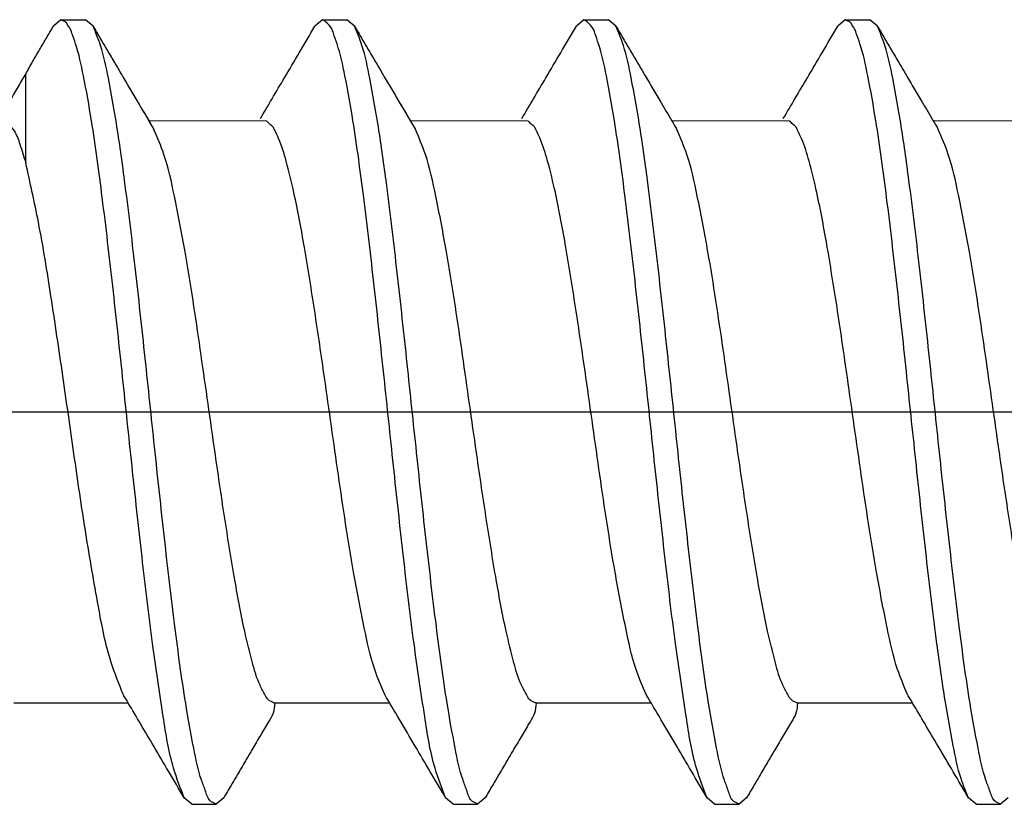
# Model space of a CAD drawing. Units: inches. Extents: x -341 to 491, y -278 to 306.
# Drawn here: x -199 to -196, y 166 to 169 of the extents above; entities that cross this region are included whole.
import ezdxf

# ---------------------------------------------------------------- set-up
doc = ezdxf.new("R2010")
doc.units = ezdxf.units.IN
doc.layers.add('1', color=7, linetype='Continuous')
doc.styles.add('CONVERTER_11', font='txt.shx', dxfattribs={"width": 0.9})
doc.dimstyles.new('ME10_DIM_31', dxfattribs={"dimtxt": 10, "dimasz": 7, "dimexe": 4, "dimexo": 0, "dimgap": 4, "dimtad": 1, "dimdsep": 46, "dimtxsty": 'CONVERTER_11', "dimsah": 1, "dimcen": 0.09, "dimclrd": 3, "dimclre": 3, "dimclrt": 4, "dimadec": 0, "dimazin": 0, "dimtfac": 1, "dimtdec": 4, "dimtix": 1, "dimtmove": 0, "dimatfit": 3, "dimfxl": 1, "dimtolj": 1, "dimtzin": 0, "dimarcsym": 0})

# ---------------------------------------------------------------- blocks, each defined once
blk = doc.blocks.new('50716-3-0700_1__120', base_point=(-410.1105, 332.9947))
at = {"color": 1, "linetype": 'Continuous'}
for p, q in [((-396.9704, 337.0051), (-397.0089, 336.9723)), ((-396.9704, 337.0051), (-396.8451, 337.0051)), ((-396.8066, 336.9723), (-396.8451, 337.0051)), ((-395.6336, 337.0051), (-395.6721, 336.9723)), ((-395.6336, 337.0051), (-395.5083, 337.0051)), ((-395.4698, 336.9723), (-395.5083, 337.0051)), ((-394.2968, 337.0051), (-394.3353, 336.9723)), ((-394.2968, 337.0051), (-394.1715, 337.0051)), ((-394.133, 336.9723), (-394.1715, 337.0051)), ((-392.96, 337.0051), (-392.9985, 336.9723)), ((-392.96, 337.0051), (-392.8347, 337.0051)), ((-392.7962, 336.9723), (-392.8347, 337.0051)), ((-397.1506, 336.273), (-397.1506, 336.7267)), ((-396.302, 332.9947), (-396.3405, 333.0275)), ((-396.1382, 333.0275), (-396.1767, 332.9947)), ((-394.9652, 332.9947), (-395.0037, 333.0275)), ((-394.8014, 333.0275), (-394.8399, 332.9947)), ((-393.6284, 332.9947), (-393.6669, 333.0275)), ((-393.4646, 333.0275), (-393.5031, 332.9947)), ((-392.2916, 332.9947), (-392.3301, 333.0275)), ((-392.1278, 333.0275), (-392.1663, 332.9947)), ((-396.302, 332.9947), (-396.1767, 332.9947)), ((-394.9652, 332.9947), (-394.8399, 332.9947)), ((-393.6284, 332.9947), (-393.5031, 332.9947)), ((-392.2916, 332.9947), (-392.1663, 332.9947))]:
    blk.add_line(p, q, dxfattribs=at)
for points, knots in [([(-396.3405, 333.0275), (-396.3599, 333.0776), (-396.4116, 333.2114), (-396.4531, 333.4786), (-396.5072, 333.8384), (-396.5575, 334.2667), (-396.6071, 334.721), (-396.6554, 335.1826), (-396.7045, 335.6397), (-396.7557, 336.0766), (-396.8036, 336.4356), (-396.85, 336.6972), (-396.8825, 336.8479), (-396.9108, 336.9256), (-396.9226, 336.9626), (-396.9369, 336.9774), (-396.9431, 336.9909), (-396.9544, 336.9954), (-396.9629, 337.0006), (-396.9704, 337.0051)], [0, 0, 0, 0, 0.160623, 0.429615, 0.806646, 1.253839, 1.722518, 2.178041, 2.646075, 3.101583, 3.498002, 3.731699, 3.89976, 3.957884, 3.980969, 4.014624, 4.019432, 4.023233, 4.049838, 4.049838, 4.049838, 4.049838]), ([(-395.0037, 333.0275), (-395.023, 333.0776), (-395.0748, 333.2114), (-395.1163, 333.4786), (-395.1704, 333.8384), (-395.2207, 334.2667), (-395.2703, 334.721), (-395.3186, 335.1826), (-395.3677, 335.6397), (-395.4189, 336.0766), (-395.4668, 336.4355), (-395.5131, 336.6973), (-395.5458, 336.8477), (-395.5739, 336.9257), (-395.5874, 336.9668), (-395.6098, 336.989), (-395.6282, 337.0015), (-395.6336, 337.0051)], [0, 0, 0, 0, 0.160623, 0.429615, 0.806646, 1.253839, 1.722518, 2.178041, 2.646075, 3.101583, 3.498002, 3.731699, 3.89976, 3.957884, 3.980969, 4.028538, 4.0481, 4.0481, 4.0481, 4.0481]), ([(-393.6669, 333.0275), (-393.6862, 333.0776), (-393.738, 333.2114), (-393.7795, 333.4786), (-393.8336, 333.8384), (-393.8838, 334.2667), (-393.9335, 334.721), (-393.9818, 335.1826), (-394.0309, 335.6397), (-394.082, 336.0766), (-394.13, 336.4355), (-394.1763, 336.6973), (-394.209, 336.8477), (-394.237, 336.9257), (-394.2506, 336.9668), (-394.2729, 336.989), (-394.2914, 337.0015), (-394.2968, 337.0051)], [0, 0, 0, 0, 0.160623, 0.429615, 0.806646, 1.253839, 1.722518, 2.178041, 2.646075, 3.101583, 3.498002, 3.731699, 3.89976, 3.957884, 3.980969, 4.028538, 4.0481, 4.0481, 4.0481, 4.0481]), ([(-392.3301, 333.0275), (-392.3437, 333.0603), (-392.3794, 333.1459), (-392.413, 333.3142), (-392.4545, 333.5437), (-392.4992, 333.8661), (-392.5473, 334.2666), (-392.5966, 334.721), (-392.645, 335.1826), (-392.6941, 335.6397), (-392.7452, 336.0766), (-392.7932, 336.4356), (-392.8396, 336.6972), (-392.872, 336.8479), (-392.9003, 336.9256), (-392.9121, 336.9626), (-392.9265, 336.9774), (-392.9326, 336.9909), (-392.9439, 336.9954), (-392.9525, 337.0006), (-392.96, 337.0051)], [0, 0, 0, 0, 0.106134, 0.277774, 0.512417, 0.806632, 1.253825, 1.722504, 2.178027, 2.646061, 3.101569, 3.497988, 3.731685, 3.899746, 3.95787, 3.980955, 4.01461, 4.019418, 4.023219, 4.049824, 4.049824, 4.049824, 4.049824]), ([(-397.1506, 336.7267), (-397.1391, 336.7479), (-397.1162, 336.79), (-397.0801, 336.851), (-397.0445, 336.9117), (-397.0209, 336.9519), (-397.0089, 336.9723)], [0, 0, 0, 0, 0.072322, 0.1437864, 0.2126248, 0.2835271, 0.2835271, 0.2835271, 0.2835271]), ([(-396.8066, 336.9723), (-396.7942, 336.9511), (-396.7697, 336.9094), (-396.7328, 336.8466), (-396.6962, 336.7845), (-396.6717, 336.7429), (-396.6596, 336.7224)], [0, 0, 0, 0, 0.0737307, 0.1449608, 0.2186224, 0.2899207, 0.2899207, 0.2899207, 0.2899207]), ([(-396.1767, 332.9947), (-396.1811, 332.9972), (-396.1899, 333.0021), (-396.217, 333.0142), (-396.2302, 333.0628), (-396.2654, 333.1489), (-396.2966, 333.3034), (-396.3438, 333.5638), (-396.3913, 333.9234), (-396.4426, 334.3601), (-396.4917, 334.8173), (-396.5401, 335.2788), (-396.5894, 335.7333), (-396.6375, 336.1337), (-396.6822, 336.4562), (-396.7237, 336.6856), (-396.7573, 336.854), (-396.793, 336.9396), (-396.8066, 336.9723)], [0, 0, 0, 0, 0.015203, 0.030406, 0.086862, 0.149656, 0.317717, 0.551415, 0.947834, 1.403342, 1.871376, 2.326899, 2.795578, 3.242771, 3.536986, 3.771629, 3.943269, 4.049403, 4.049403, 4.049403, 4.049403]), ([(-395.9511, 336.4993), (-395.9311, 336.5331), (-395.8898, 336.6027), (-395.8235, 336.7149), (-395.7505, 336.8387), (-395.6988, 336.9268), (-395.6721, 336.9723)], [0, 0, 0, 0, 0.1177868, 0.2427744, 0.3908252, 0.5491398, 0.5491398, 0.5491398, 0.5491398]), ([(-395.4698, 336.9723), (-395.4574, 336.9511), (-395.4329, 336.9094), (-395.396, 336.8466), (-395.3594, 336.7845), (-395.3349, 336.7429), (-395.3228, 336.7224)], [0, 0, 0, 0, 0.0737319, 0.1449608, 0.2186192, 0.2899207, 0.2899207, 0.2899207, 0.2899207]), ([(-394.8399, 332.9947), (-394.8443, 332.9972), (-394.8531, 333.0021), (-394.8802, 333.0142), (-394.8933, 333.0628), (-394.9286, 333.1489), (-394.9598, 333.3034), (-395.007, 333.5638), (-395.0545, 333.9234), (-395.1058, 334.3601), (-395.1549, 334.8173), (-395.2033, 335.2788), (-395.2526, 335.7333), (-395.3007, 336.1337), (-395.3454, 336.4562), (-395.3869, 336.6856), (-395.4205, 336.854), (-395.4562, 336.9396), (-395.4698, 336.9723)], [0, 0, 0, 0, 0.015203, 0.030406, 0.086862, 0.149656, 0.317717, 0.551415, 0.947834, 1.403342, 1.871376, 2.326899, 2.795578, 3.242771, 3.536986, 3.771629, 3.943269, 4.049403, 4.049403, 4.049403, 4.049403]), ([(-394.6143, 336.4993), (-394.5943, 336.5331), (-394.553, 336.6027), (-394.4867, 336.7149), (-394.4137, 336.8387), (-394.362, 336.9268), (-394.3353, 336.9723)], [0, 0, 0, 0, 0.1177868, 0.2427744, 0.3908252, 0.5491398, 0.5491398, 0.5491398, 0.5491398]), ([(-393.5031, 332.9947), (-393.5075, 332.9972), (-393.5163, 333.0021), (-393.5434, 333.0142), (-393.5565, 333.0628), (-393.5917, 333.1489), (-393.623, 333.3034), (-393.6702, 333.5638), (-393.7177, 333.9234), (-393.769, 334.3601), (-393.8181, 334.8173), (-393.8665, 335.2788), (-393.9158, 335.7333), (-393.9639, 336.1337), (-394.0086, 336.4562), (-394.0502, 336.6857), (-394.0837, 336.854), (-394.1194, 336.9396), (-394.133, 336.9723)], [0, 0, 0, 0, 0.015203, 0.030406, 0.086862, 0.149656, 0.317717, 0.551415, 0.947834, 1.403342, 1.871376, 2.326899, 2.795578, 3.242771, 3.537035, 3.77176, 3.943417, 4.049397, 4.049397, 4.049397, 4.049397]), ([(-394.133, 336.9723), (-394.1206, 336.9511), (-394.0961, 336.9095), (-394.0592, 336.8466), (-394.0226, 336.7845), (-393.998, 336.7429), (-393.986, 336.7224)], [0, 0, 0, 0, 0.0735944, 0.1449608, 0.2186224, 0.2899207, 0.2899207, 0.2899207, 0.2899207]), ([(-393.2775, 336.4993), (-393.2574, 336.5331), (-393.2162, 336.6027), (-393.1499, 336.7149), (-393.0769, 336.8387), (-393.0252, 336.9268), (-392.9985, 336.9723)], [0, 0, 0, 0, 0.1177868, 0.2427744, 0.3908252, 0.5491398, 0.5491398, 0.5491398, 0.5491398]), ([(-392.7962, 336.9723), (-392.7837, 336.9511), (-392.7593, 336.9094), (-392.7223, 336.8466), (-392.6858, 336.7845), (-392.6612, 336.7429), (-392.6492, 336.7224)], [0, 0, 0, 0, 0.0737307, 0.1449608, 0.2186192, 0.2899207, 0.2899207, 0.2899207, 0.2899207]), ([(-392.1663, 332.9947), (-392.1707, 332.9972), (-392.1794, 333.0021), (-392.2066, 333.0142), (-392.2197, 333.0628), (-392.2549, 333.1489), (-392.2861, 333.3034), (-392.3334, 333.5638), (-392.3809, 333.9234), (-392.4322, 334.3601), (-392.4813, 334.8173), (-392.5296, 335.2788), (-392.5789, 335.7333), (-392.6271, 336.1337), (-392.6718, 336.4562), (-392.7133, 336.6856), (-392.7469, 336.854), (-392.7825, 336.9396), (-392.7962, 336.9723)], [0, 0, 0, 0, 0.015203, 0.030406, 0.086862, 0.149656, 0.317717, 0.551415, 0.947834, 1.403342, 1.871376, 2.326899, 2.795578, 3.242771, 3.536986, 3.771629, 3.943269, 4.049403, 4.049403, 4.049403, 4.049403]), ([(-397.2662, 336.4881), (-397.2647, 336.506), (-397.2617, 336.541), (-397.2284, 336.5941), (-397.1928, 336.6556), (-397.1648, 336.7027), (-397.1506, 336.7267)], [0, 0, 0, 0, 0.0531211, 0.1039638, 0.1843526, 0.2679543, 0.2679543, 0.2679543, 0.2679543]), ([(-396.6596, 336.7224), (-396.6457, 336.6988), (-396.6183, 336.6525), (-396.577, 336.5825), (-396.5361, 336.5135), (-396.5086, 336.4673), (-396.4952, 336.4446)], [0, 0, 0, 0, 0.0822602, 0.1614027, 0.2437775, 0.3228024, 0.3228024, 0.3228024, 0.3228024]), ([(-395.3228, 336.7224), (-395.3089, 336.6988), (-395.2815, 336.6525), (-395.2401, 336.5825), (-395.1993, 336.5135), (-395.1718, 336.4673), (-395.1583, 336.4446)], [0, 0, 0, 0, 0.0822602, 0.1614027, 0.2437775, 0.3228024, 0.3228024, 0.3228024, 0.3228024]), ([(-393.986, 336.7224), (-393.972, 336.6988), (-393.9447, 336.6525), (-393.9078, 336.59), (-393.8755, 336.5355), (-393.8566, 336.5037), (-393.8473, 336.4881)], [0, 0, 0, 0, 0.0822602, 0.1614027, 0.2176253, 0.2722911, 0.2722911, 0.2722911, 0.2722911]), ([(-392.6492, 336.7224), (-392.6352, 336.6988), (-392.6079, 336.6525), (-392.571, 336.59), (-392.5387, 336.5355), (-392.5198, 336.5037), (-392.5105, 336.4881)], [0, 0, 0, 0, 0.0822602, 0.1614027, 0.2176253, 0.2722911, 0.2722911, 0.2722911, 0.2722911]), ([(-395.3152, 333.5552), (-395.3333, 333.5978), (-395.3802, 333.7075), (-395.4254, 333.9196), (-395.489, 334.2504), (-395.5525, 334.6781), (-395.6152, 335.1229), (-395.6716, 335.5107), (-395.722, 335.826), (-395.769, 336.0826), (-395.814, 336.2678), (-395.8459, 336.3757), (-395.8738, 336.4314), (-395.8858, 336.459), (-395.9029, 336.4714), (-395.9132, 336.4812), (-395.9183, 336.4861)], [0, 0, 0, 0, 0.138569, 0.357222, 0.647605, 1.150463, 1.653403, 1.99566, 2.325781, 2.611578, 2.777307, 2.898599, 2.946532, 2.965546, 2.986935, 3.008324, 3.008324, 3.008324, 3.008324]), ([(-393.9783, 333.5552), (-393.9965, 333.5978), (-394.0434, 333.7075), (-394.0885, 333.9196), (-394.1521, 334.2504), (-394.2157, 334.6781), (-394.2784, 335.1229), (-394.3348, 335.5107), (-394.3852, 335.826), (-394.4322, 336.0826), (-394.4771, 336.2678), (-394.5091, 336.3757), (-394.537, 336.4314), (-394.5489, 336.459), (-394.5661, 336.4714), (-394.5764, 336.4812), (-394.5815, 336.4861)], [0, 0, 0, 0, 0.138569, 0.357222, 0.647605, 1.150463, 1.653403, 1.99566, 2.325781, 2.611578, 2.777307, 2.898599, 2.946532, 2.965546, 2.986935, 3.008324, 3.008324, 3.008324, 3.008324]), ([(-392.6415, 333.5552), (-392.6597, 333.5978), (-392.7065, 333.7075), (-392.7517, 333.9196), (-392.8153, 334.2504), (-392.8789, 334.6781), (-392.9416, 335.1229), (-392.998, 335.5107), (-393.0484, 335.826), (-393.0954, 336.0826), (-393.1403, 336.2678), (-393.1723, 336.3757), (-393.2002, 336.4314), (-393.2121, 336.459), (-393.2293, 336.4714), (-393.2396, 336.4812), (-393.2447, 336.4861)], [0, 0, 0, 0, 0.138569, 0.357222, 0.647605, 1.150463, 1.653403, 1.99566, 2.325781, 2.611578, 2.777307, 2.898599, 2.946532, 2.965546, 2.986935, 3.008324, 3.008324, 3.008324, 3.008324]), ([(-395.8782, 333.5118), (-395.8795, 333.5125), (-395.8899, 333.518), (-395.9119, 333.5244), (-395.9299, 333.5614), (-395.9651, 333.6199), (-395.9956, 333.7326), (-396.0418, 333.917), (-396.0881, 334.174), (-396.1387, 334.4891), (-396.1951, 334.8769), (-396.2578, 335.3218), (-396.3213, 335.7494), (-396.3849, 336.0803), (-396.4301, 336.2924), (-396.477, 336.4021), (-396.4952, 336.4446)], [0, 0, 0, 0, 0.00443, 0.035442, 0.064266, 0.12179, 0.243082, 0.408811, 0.694608, 1.024729, 1.366986, 1.869926, 2.372784, 2.663167, 2.88182, 3.020389, 3.020389, 3.020389, 3.020389]), ([(-394.5413, 333.5118), (-394.5426, 333.5125), (-394.5531, 333.518), (-394.5751, 333.5244), (-394.5931, 333.5614), (-394.6283, 333.6199), (-394.6588, 333.7326), (-394.7049, 333.917), (-394.7513, 334.174), (-394.8019, 334.4891), (-394.8583, 334.8769), (-394.921, 335.3218), (-394.9845, 335.7494), (-395.0481, 336.0803), (-395.0933, 336.2924), (-395.1402, 336.4021), (-395.1583, 336.4446)], [0, 0, 0, 0, 0.00443, 0.035442, 0.064266, 0.12179, 0.243082, 0.408811, 0.694608, 1.024729, 1.366986, 1.869926, 2.372784, 2.663167, 2.88182, 3.020389, 3.020389, 3.020389, 3.020389]), ([(-393.2045, 333.5118), (-393.2058, 333.5125), (-393.2162, 333.518), (-393.2383, 333.5244), (-393.2563, 333.5614), (-393.2915, 333.6199), (-393.3219, 333.7326), (-393.3681, 333.917), (-393.4145, 334.174), (-393.4651, 334.4891), (-393.5215, 334.8769), (-393.5842, 335.3218), (-393.6477, 335.7494), (-393.7113, 336.0803), (-393.7565, 336.2924), (-393.8034, 336.4021), (-393.8215, 336.4446)], [0, 0, 0, 0, 0.00443, 0.035442, 0.064266, 0.12179, 0.243082, 0.408811, 0.694608, 1.024729, 1.366986, 1.869926, 2.372784, 2.663167, 2.88182, 3.020389, 3.020389, 3.020389, 3.020389]), ([(-391.8677, 333.5118), (-391.869, 333.5125), (-391.8794, 333.518), (-391.9015, 333.5244), (-391.9194, 333.5614), (-391.9547, 333.6199), (-391.9851, 333.7326), (-392.0313, 333.917), (-392.0777, 334.174), (-392.1283, 334.4891), (-392.1846, 334.8769), (-392.2473, 335.3218), (-392.3109, 335.7494), (-392.3745, 336.0803), (-392.4197, 336.2924), (-392.4665, 336.4021), (-392.4847, 336.4446)], [0, 0, 0, 0, 0.00443, 0.035442, 0.064266, 0.12179, 0.243082, 0.408811, 0.694608, 1.024729, 1.366986, 1.869926, 2.372784, 2.663167, 2.88182, 3.020389, 3.020389, 3.020389, 3.020389]), ([(-396.652, 333.5552), (-396.6741, 333.6097), (-396.733, 333.7549), (-396.785, 334.0344), (-396.847, 334.3899), (-396.9041, 334.7837), (-396.9611, 335.1878), (-397.0194, 335.5827), (-397.0776, 335.9465), (-397.1281, 336.1723), (-397.1506, 336.273)], [0, 0, 0, 0, 0.176257, 0.469208, 0.848551, 1.260258, 1.662423, 2.073114, 2.457807, 2.767169, 2.767169, 2.767169, 2.767169]), ([(-395.0037, 333.0275), (-395.0304, 333.073), (-395.0821, 333.1611), (-395.1609, 333.2948), (-395.2379, 333.4252), (-395.2901, 333.513), (-395.3152, 333.5552)], [0, 0, 0, 0, 0.1583146, 0.3063654, 0.4653899, 0.612723, 0.612723, 0.612723, 0.612723]), ([(-393.6669, 333.0275), (-393.6936, 333.073), (-393.7453, 333.1611), (-393.8241, 333.2948), (-393.9011, 333.4252), (-393.9533, 333.513), (-393.9783, 333.5552)], [0, 0, 0, 0, 0.1583146, 0.3063654, 0.4653899, 0.612723, 0.612723, 0.612723, 0.612723]), ([(-396.3405, 333.0275), (-396.3672, 333.073), (-396.419, 333.1611), (-396.4931, 333.287), (-396.5616, 333.4029), (-396.6051, 333.4763), (-396.6262, 333.5118)], [0, 0, 0, 0, 0.1583147, 0.3063654, 0.438303, 0.5622117, 0.5622117, 0.5622117, 0.5622117]), ([(-395.8782, 333.5118), (-395.8795, 333.4942), (-395.882, 333.4599), (-395.9147, 333.4079), (-395.9497, 333.3474), (-395.9772, 333.3011), (-395.9912, 333.2774)], [0, 0, 0, 0, 0.0520121, 0.1016025, 0.180745, 0.2630052, 0.2630052, 0.2630052, 0.2630052]), ([(-394.5413, 333.5118), (-394.5427, 333.4942), (-394.5452, 333.4599), (-394.5779, 333.4079), (-394.6129, 333.3474), (-394.6404, 333.3011), (-394.6544, 333.2774)], [0, 0, 0, 0, 0.0520121, 0.1016025, 0.180745, 0.2630052, 0.2630052, 0.2630052, 0.2630052]), ([(-393.2045, 333.5118), (-393.2058, 333.4942), (-393.2084, 333.4599), (-393.2411, 333.4079), (-393.2761, 333.3474), (-393.3036, 333.3011), (-393.3176, 333.2774)], [0, 0, 0, 0, 0.0520121, 0.1016025, 0.180745, 0.2630052, 0.2630052, 0.2630052, 0.2630052]), ([(-392.3301, 333.0275), (-392.3561, 333.0719), (-392.4078, 333.16), (-392.482, 333.2858), (-392.5511, 333.4029), (-392.5947, 333.4763), (-392.6157, 333.5118)], [0, 0, 0, 0, 0.1543373, 0.3063654, 0.438303, 0.5622117, 0.5622117, 0.5622117, 0.5622117]), ([(-395.9912, 333.2774), (-396.0033, 333.257), (-396.0278, 333.2153), (-396.0644, 333.1532), (-396.1013, 333.0904), (-396.1258, 333.0487), (-396.1382, 333.0275)], [0, 0, 0, 0, 0.0712983, 0.1449599, 0.2163263, 0.2899207, 0.2899207, 0.2899207, 0.2899207]), ([(-394.6544, 333.2774), (-394.6665, 333.257), (-394.691, 333.2153), (-394.7276, 333.1532), (-394.7645, 333.0904), (-394.789, 333.0487), (-394.8014, 333.0275)], [0, 0, 0, 0, 0.0713015, 0.1449599, 0.2163263, 0.2899207, 0.2899207, 0.2899207, 0.2899207]), ([(-393.3176, 333.2774), (-393.3296, 333.257), (-393.3542, 333.2153), (-393.3908, 333.1532), (-393.4277, 333.0904), (-393.4522, 333.0487), (-393.4646, 333.0275)], [0, 0, 0, 0, 0.0712983, 0.1449599, 0.2163263, 0.2899207, 0.2899207, 0.2899207, 0.2899207])]:
    blk.add_open_spline(points, degree=3, knots=knots, dxfattribs=at)
for points in [[(-393.8473, 336.4881), (-393.843, 336.4808), (-393.8344, 336.4663), (-393.8258, 336.4519), (-393.8215, 336.4446)], [(-392.5105, 336.4881), (-392.5062, 336.4808), (-392.4976, 336.4663), (-392.489, 336.4519), (-392.4847, 336.4446)], [(-396.6262, 333.5118), (-396.6305, 333.519), (-396.6391, 333.5335), (-396.6477, 333.548), (-396.652, 333.5552)], [(-392.6157, 333.5118), (-392.62, 333.519), (-392.6286, 333.5335), (-392.6372, 333.548), (-392.6415, 333.5552)]]:
    blk.add_open_spline(points, degree=3, dxfattribs=at)
blk = doc.blocks.new('50716-3-0700__121', base_point=(-413.7032, 332.9947))
at = {"color": 1, "linetype": 'Continuous'}
for p, q in [((-396.9704, 337.0051), (-397.0089, 336.9723)), ((-396.9704, 337.0051), (-396.8451, 337.0051)), ((-396.8066, 336.9723), (-396.8451, 337.0051)), ((-395.6336, 337.0051), (-395.6721, 336.9723)), ((-395.6336, 337.0051), (-395.5083, 337.0051)), ((-395.4698, 336.9723), (-395.5083, 337.0051)), ((-394.2968, 337.0051), (-394.3353, 336.9723)), ((-394.2968, 337.0051), (-394.1715, 337.0051)), ((-394.133, 336.9723), (-394.1715, 337.0051)), ((-392.96, 337.0051), (-392.9985, 336.9723)), ((-392.96, 337.0051), (-392.8347, 337.0051)), ((-392.7962, 336.9723), (-392.8347, 337.0051)), ((-397.1506, 336.273), (-397.1506, 336.7267)), ((-395.9183, 336.4861), (-396.521, 336.4881)), ((-394.5815, 336.4861), (-395.1841, 336.4881)), ((-393.2447, 336.4861), (-393.8473, 336.4881)), ((-391.9079, 336.4861), (-392.5105, 336.4881)), ((-396.6262, 333.5118), (-397.2122, 333.5118)), ((-395.2894, 333.5118), (-395.8782, 333.5118)), ((-393.9525, 333.5118), (-394.5413, 333.5118)), ((-392.6157, 333.5118), (-393.2045, 333.5118)), ((-396.302, 332.9947), (-396.3405, 333.0275)), ((-396.1382, 333.0275), (-396.1767, 332.9947)), ((-394.9652, 332.9947), (-395.0037, 333.0275)), ((-394.8014, 333.0275), (-394.8399, 332.9947)), ((-393.6284, 332.9947), (-393.6669, 333.0275)), ((-393.4646, 333.0275), (-393.5031, 332.9947)), ((-392.2916, 332.9947), (-392.3301, 333.0275)), ((-392.1278, 333.0275), (-392.1663, 332.9947)), ((-396.302, 332.9947), (-396.1767, 332.9947)), ((-394.9652, 332.9947), (-394.8399, 332.9947)), ((-393.6284, 332.9947), (-393.5031, 332.9947)), ((-392.2916, 332.9947), (-392.1663, 332.9947))]:
    blk.add_line(p, q, dxfattribs=at)
for points, knots in [([(-396.3405, 333.0275), (-396.3599, 333.0776), (-396.4116, 333.2114), (-396.4531, 333.4786), (-396.5072, 333.8384), (-396.5575, 334.2667), (-396.6071, 334.721), (-396.6554, 335.1826), (-396.7045, 335.6397), (-396.7557, 336.0766), (-396.8036, 336.4356), (-396.85, 336.6972), (-396.8825, 336.8479), (-396.9108, 336.9256), (-396.9226, 336.9626), (-396.9369, 336.9774), (-396.9431, 336.9909), (-396.9544, 336.9954), (-396.9629, 337.0006), (-396.9704, 337.0051)], [0, 0, 0, 0, 0.160623, 0.429615, 0.806646, 1.253839, 1.722518, 2.178041, 2.646075, 3.101583, 3.498002, 3.731699, 3.89976, 3.957884, 3.980969, 4.014624, 4.019432, 4.023233, 4.049838, 4.049838, 4.049838, 4.049838]), ([(-395.0037, 333.0275), (-395.023, 333.0776), (-395.0748, 333.2114), (-395.1163, 333.4786), (-395.1704, 333.8384), (-395.2207, 334.2667), (-395.2703, 334.721), (-395.3186, 335.1826), (-395.3677, 335.6397), (-395.4189, 336.0766), (-395.4668, 336.4355), (-395.5131, 336.6973), (-395.5458, 336.8477), (-395.5739, 336.9257), (-395.5874, 336.9668), (-395.6098, 336.989), (-395.6282, 337.0015), (-395.6336, 337.0051)], [0, 0, 0, 0, 0.160623, 0.429615, 0.806646, 1.253839, 1.722518, 2.178041, 2.646075, 3.101583, 3.498002, 3.731699, 3.89976, 3.957884, 3.980969, 4.028538, 4.0481, 4.0481, 4.0481, 4.0481]), ([(-393.6669, 333.0275), (-393.6862, 333.0776), (-393.738, 333.2114), (-393.7795, 333.4786), (-393.8336, 333.8384), (-393.8838, 334.2667), (-393.9335, 334.721), (-393.9818, 335.1826), (-394.0309, 335.6397), (-394.082, 336.0766), (-394.13, 336.4355), (-394.1763, 336.6973), (-394.209, 336.8477), (-394.237, 336.9257), (-394.2506, 336.9668), (-394.2729, 336.989), (-394.2914, 337.0015), (-394.2968, 337.0051)], [0, 0, 0, 0, 0.160623, 0.429615, 0.806646, 1.253839, 1.722518, 2.178041, 2.646075, 3.101583, 3.498002, 3.731699, 3.89976, 3.957884, 3.980969, 4.028538, 4.0481, 4.0481, 4.0481, 4.0481]), ([(-392.3301, 333.0275), (-392.3437, 333.0603), (-392.3794, 333.1459), (-392.413, 333.3142), (-392.4545, 333.5437), (-392.4992, 333.8661), (-392.5473, 334.2666), (-392.5966, 334.721), (-392.645, 335.1826), (-392.6941, 335.6397), (-392.7452, 336.0766), (-392.7932, 336.4356), (-392.8396, 336.6972), (-392.872, 336.8479), (-392.9003, 336.9256), (-392.9121, 336.9626), (-392.9265, 336.9774), (-392.9326, 336.9909), (-392.9439, 336.9954), (-392.9525, 337.0006), (-392.96, 337.0051)], [0, 0, 0, 0, 0.106134, 0.277774, 0.512417, 0.806632, 1.253825, 1.722504, 2.178027, 2.646061, 3.101569, 3.497988, 3.731685, 3.899746, 3.95787, 3.980955, 4.01461, 4.019418, 4.023219, 4.049824, 4.049824, 4.049824, 4.049824]), ([(-397.1506, 336.7267), (-397.1391, 336.7479), (-397.1162, 336.79), (-397.0801, 336.851), (-397.0445, 336.9117), (-397.0209, 336.9519), (-397.0089, 336.9723)], [0, 0, 0, 0, 0.072322, 0.1437864, 0.2126248, 0.2835271, 0.2835271, 0.2835271, 0.2835271]), ([(-396.8066, 336.9723), (-396.7942, 336.9511), (-396.7697, 336.9094), (-396.7328, 336.8466), (-396.6962, 336.7845), (-396.6717, 336.7429), (-396.6596, 336.7224)], [0, 0, 0, 0, 0.0737307, 0.1449608, 0.2186224, 0.2899207, 0.2899207, 0.2899207, 0.2899207]), ([(-396.1767, 332.9947), (-396.1811, 332.9972), (-396.1899, 333.0021), (-396.217, 333.0142), (-396.2302, 333.0628), (-396.2654, 333.1489), (-396.2966, 333.3034), (-396.3438, 333.5638), (-396.3913, 333.9234), (-396.4426, 334.3601), (-396.4917, 334.8173), (-396.5401, 335.2788), (-396.5894, 335.7333), (-396.6375, 336.1337), (-396.6822, 336.4562), (-396.7237, 336.6856), (-396.7573, 336.854), (-396.793, 336.9396), (-396.8066, 336.9723)], [0, 0, 0, 0, 0.015203, 0.030406, 0.086862, 0.149656, 0.317717, 0.551415, 0.947834, 1.403342, 1.871376, 2.326899, 2.795578, 3.242771, 3.536986, 3.771629, 3.943269, 4.049403, 4.049403, 4.049403, 4.049403]), ([(-395.9511, 336.4993), (-395.9311, 336.5331), (-395.8898, 336.6027), (-395.8235, 336.7149), (-395.7505, 336.8387), (-395.6988, 336.9268), (-395.6721, 336.9723)], [0, 0, 0, 0, 0.1177868, 0.2427744, 0.3908252, 0.5491398, 0.5491398, 0.5491398, 0.5491398]), ([(-395.4698, 336.9723), (-395.4574, 336.9511), (-395.4329, 336.9094), (-395.396, 336.8466), (-395.3594, 336.7845), (-395.3349, 336.7429), (-395.3228, 336.7224)], [0, 0, 0, 0, 0.0737319, 0.1449608, 0.2186192, 0.2899207, 0.2899207, 0.2899207, 0.2899207]), ([(-394.8399, 332.9947), (-394.8443, 332.9972), (-394.8531, 333.0021), (-394.8802, 333.0142), (-394.8933, 333.0628), (-394.9286, 333.1489), (-394.9598, 333.3034), (-395.007, 333.5638), (-395.0545, 333.9234), (-395.1058, 334.3601), (-395.1549, 334.8173), (-395.2033, 335.2788), (-395.2526, 335.7333), (-395.3007, 336.1337), (-395.3454, 336.4562), (-395.3869, 336.6856), (-395.4205, 336.854), (-395.4562, 336.9396), (-395.4698, 336.9723)], [0, 0, 0, 0, 0.015203, 0.030406, 0.086862, 0.149656, 0.317717, 0.551415, 0.947834, 1.403342, 1.871376, 2.326899, 2.795578, 3.242771, 3.536986, 3.771629, 3.943269, 4.049403, 4.049403, 4.049403, 4.049403]), ([(-394.6143, 336.4993), (-394.5943, 336.5331), (-394.553, 336.6027), (-394.4867, 336.7149), (-394.4137, 336.8387), (-394.362, 336.9268), (-394.3353, 336.9723)], [0, 0, 0, 0, 0.1177868, 0.2427744, 0.3908252, 0.5491398, 0.5491398, 0.5491398, 0.5491398]), ([(-393.5031, 332.9947), (-393.5075, 332.9972), (-393.5163, 333.0021), (-393.5434, 333.0142), (-393.5565, 333.0628), (-393.5917, 333.1489), (-393.623, 333.3034), (-393.6702, 333.5638), (-393.7177, 333.9234), (-393.769, 334.3601), (-393.8181, 334.8173), (-393.8665, 335.2788), (-393.9158, 335.7333), (-393.9639, 336.1337), (-394.0086, 336.4562), (-394.0502, 336.6857), (-394.0837, 336.854), (-394.1194, 336.9396), (-394.133, 336.9723)], [0, 0, 0, 0, 0.015203, 0.030406, 0.086862, 0.149656, 0.317717, 0.551415, 0.947834, 1.403342, 1.871376, 2.326899, 2.795578, 3.242771, 3.537035, 3.77176, 3.943417, 4.049397, 4.049397, 4.049397, 4.049397]), ([(-394.133, 336.9723), (-394.1206, 336.9511), (-394.0961, 336.9095), (-394.0592, 336.8466), (-394.0226, 336.7845), (-393.998, 336.7429), (-393.986, 336.7224)], [0, 0, 0, 0, 0.0735944, 0.1449608, 0.2186224, 0.2899207, 0.2899207, 0.2899207, 0.2899207]), ([(-393.2775, 336.4993), (-393.2574, 336.5331), (-393.2162, 336.6027), (-393.1499, 336.7149), (-393.0769, 336.8387), (-393.0252, 336.9268), (-392.9985, 336.9723)], [0, 0, 0, 0, 0.1177868, 0.2427744, 0.3908252, 0.5491398, 0.5491398, 0.5491398, 0.5491398]), ([(-392.7962, 336.9723), (-392.7837, 336.9511), (-392.7593, 336.9094), (-392.7223, 336.8466), (-392.6858, 336.7845), (-392.6612, 336.7429), (-392.6492, 336.7224)], [0, 0, 0, 0, 0.0737307, 0.1449608, 0.2186192, 0.2899207, 0.2899207, 0.2899207, 0.2899207]), ([(-392.1663, 332.9947), (-392.1707, 332.9972), (-392.1794, 333.0021), (-392.2066, 333.0142), (-392.2197, 333.0628), (-392.2549, 333.1489), (-392.2861, 333.3034), (-392.3334, 333.5638), (-392.3809, 333.9234), (-392.4322, 334.3601), (-392.4813, 334.8173), (-392.5296, 335.2788), (-392.5789, 335.7333), (-392.6271, 336.1337), (-392.6718, 336.4562), (-392.7133, 336.6856), (-392.7469, 336.854), (-392.7825, 336.9396), (-392.7962, 336.9723)], [0, 0, 0, 0, 0.015203, 0.030406, 0.086862, 0.149656, 0.317717, 0.551415, 0.947834, 1.403342, 1.871376, 2.326899, 2.795578, 3.242771, 3.536986, 3.771629, 3.943269, 4.049403, 4.049403, 4.049403, 4.049403]), ([(-397.2662, 336.4881), (-397.2647, 336.506), (-397.2617, 336.541), (-397.2284, 336.5941), (-397.1928, 336.6556), (-397.1648, 336.7027), (-397.1506, 336.7267)], [0, 0, 0, 0, 0.0531211, 0.1039638, 0.1843526, 0.2679543, 0.2679543, 0.2679543, 0.2679543]), ([(-396.6596, 336.7224), (-396.6457, 336.6988), (-396.6183, 336.6525), (-396.5769, 336.5824), (-396.536, 336.5134), (-396.5085, 336.4672), (-396.4952, 336.4446)], [0, 0, 0, 0, 0.0822602, 0.1614027, 0.2441827, 0.3228024, 0.3228024, 0.3228024, 0.3228024]), ([(-395.3228, 336.7224), (-395.3089, 336.6988), (-395.2815, 336.6525), (-395.2401, 336.5824), (-395.1992, 336.5134), (-395.1717, 336.4672), (-395.1583, 336.4446)], [0, 0, 0, 0, 0.0822602, 0.1614027, 0.2441827, 0.3228024, 0.3228024, 0.3228024, 0.3228024]), ([(-393.986, 336.7224), (-393.972, 336.6988), (-393.9447, 336.6525), (-393.9078, 336.59), (-393.8755, 336.5355), (-393.8566, 336.5037), (-393.8473, 336.4881)], [0, 0, 0, 0, 0.0822602, 0.1614027, 0.2176253, 0.2722911, 0.2722911, 0.2722911, 0.2722911]), ([(-392.6492, 336.7224), (-392.6352, 336.6988), (-392.6079, 336.6525), (-392.571, 336.59), (-392.5387, 336.5355), (-392.5198, 336.5037), (-392.5105, 336.4881)], [0, 0, 0, 0, 0.0822602, 0.1614027, 0.2176253, 0.2722911, 0.2722911, 0.2722911, 0.2722911]), ([(-397.2662, 336.4881), (-397.2586, 336.4831), (-397.2373, 336.4693), (-397.2021, 336.4321), (-397.1774, 336.3605), (-397.1604, 336.305), (-397.1506, 336.273)], [0, 0, 0, 0, 0.0272232, 0.076201, 0.1499058, 0.2508752, 0.2508752, 0.2508752, 0.2508752]), ([(-395.3152, 333.5552), (-395.3333, 333.5978), (-395.3802, 333.7075), (-395.4254, 333.9196), (-395.489, 334.2504), (-395.5525, 334.6781), (-395.6152, 335.1229), (-395.6716, 335.5107), (-395.722, 335.826), (-395.769, 336.0826), (-395.814, 336.2678), (-395.8459, 336.3757), (-395.8738, 336.4314), (-395.8858, 336.459), (-395.9029, 336.4714), (-395.9132, 336.4812), (-395.9183, 336.4861)], [0, 0, 0, 0, 0.138569, 0.357222, 0.647605, 1.150463, 1.653403, 1.99566, 2.325781, 2.611578, 2.777307, 2.898599, 2.946532, 2.965546, 2.986935, 3.008324, 3.008324, 3.008324, 3.008324]), ([(-393.9783, 333.5552), (-393.9965, 333.5978), (-394.0434, 333.7075), (-394.0885, 333.9196), (-394.1521, 334.2504), (-394.2157, 334.6781), (-394.2784, 335.1229), (-394.3348, 335.5107), (-394.3852, 335.826), (-394.4322, 336.0826), (-394.4771, 336.2678), (-394.5091, 336.3757), (-394.537, 336.4314), (-394.5489, 336.459), (-394.5661, 336.4714), (-394.5764, 336.4812), (-394.5815, 336.4861)], [0, 0, 0, 0, 0.138569, 0.357222, 0.647605, 1.150463, 1.653403, 1.99566, 2.325781, 2.611578, 2.777307, 2.898599, 2.946532, 2.965546, 2.986935, 3.008324, 3.008324, 3.008324, 3.008324]), ([(-392.6415, 333.5552), (-392.6597, 333.5978), (-392.7065, 333.7075), (-392.7517, 333.9196), (-392.8153, 334.2504), (-392.8789, 334.6781), (-392.9416, 335.1229), (-392.998, 335.5107), (-393.0484, 335.826), (-393.0954, 336.0826), (-393.1403, 336.2678), (-393.1723, 336.3757), (-393.2002, 336.4314), (-393.2121, 336.459), (-393.2293, 336.4714), (-393.2396, 336.4812), (-393.2447, 336.4861)], [0, 0, 0, 0, 0.138569, 0.357222, 0.647605, 1.150463, 1.653403, 1.99566, 2.325781, 2.611578, 2.777307, 2.898599, 2.946532, 2.965546, 2.986935, 3.008324, 3.008324, 3.008324, 3.008324]), ([(-395.8782, 333.5118), (-395.8795, 333.5125), (-395.8899, 333.518), (-395.9119, 333.5244), (-395.9299, 333.5614), (-395.9651, 333.6199), (-395.9956, 333.7326), (-396.0418, 333.917), (-396.0881, 334.174), (-396.1387, 334.4891), (-396.1951, 334.8769), (-396.2578, 335.3218), (-396.3213, 335.7494), (-396.3849, 336.0803), (-396.4301, 336.2924), (-396.477, 336.4021), (-396.4952, 336.4446)], [0, 0, 0, 0, 0.00443, 0.035442, 0.064266, 0.12179, 0.243082, 0.408811, 0.694608, 1.024729, 1.366986, 1.869926, 2.372784, 2.663167, 2.88182, 3.020389, 3.020389, 3.020389, 3.020389]), ([(-394.5413, 333.5118), (-394.5426, 333.5125), (-394.5531, 333.518), (-394.5751, 333.5244), (-394.5931, 333.5614), (-394.6283, 333.6199), (-394.6588, 333.7326), (-394.7049, 333.917), (-394.7513, 334.174), (-394.8019, 334.4891), (-394.8583, 334.8769), (-394.921, 335.3218), (-394.9845, 335.7494), (-395.0481, 336.0803), (-395.0933, 336.2924), (-395.1402, 336.4021), (-395.1583, 336.4446)], [0, 0, 0, 0, 0.00443, 0.035442, 0.064266, 0.12179, 0.243082, 0.408811, 0.694608, 1.024729, 1.366986, 1.869926, 2.372784, 2.663167, 2.88182, 3.020389, 3.020389, 3.020389, 3.020389]), ([(-393.2045, 333.5118), (-393.2058, 333.5125), (-393.2162, 333.518), (-393.2383, 333.5244), (-393.2563, 333.5614), (-393.2915, 333.6199), (-393.3219, 333.7326), (-393.3681, 333.917), (-393.4145, 334.174), (-393.4651, 334.4891), (-393.5215, 334.8769), (-393.5842, 335.3218), (-393.6477, 335.7494), (-393.7113, 336.0803), (-393.7565, 336.2924), (-393.8034, 336.4021), (-393.8215, 336.4446)], [0, 0, 0, 0, 0.00443, 0.035442, 0.064266, 0.12179, 0.243082, 0.408811, 0.694608, 1.024729, 1.366986, 1.869926, 2.372784, 2.663167, 2.88182, 3.020389, 3.020389, 3.020389, 3.020389]), ([(-391.8677, 333.5118), (-391.869, 333.5125), (-391.8794, 333.518), (-391.9015, 333.5244), (-391.9194, 333.5614), (-391.9547, 333.6199), (-391.9851, 333.7326), (-392.0313, 333.917), (-392.0777, 334.174), (-392.1283, 334.4891), (-392.1846, 334.8769), (-392.2473, 335.3218), (-392.3109, 335.7494), (-392.3745, 336.0803), (-392.4197, 336.2924), (-392.4665, 336.4021), (-392.4847, 336.4446)], [0, 0, 0, 0, 0.00443, 0.035442, 0.064266, 0.12179, 0.243082, 0.408811, 0.694608, 1.024729, 1.366986, 1.869926, 2.372784, 2.663167, 2.88182, 3.020389, 3.020389, 3.020389, 3.020389]), ([(-396.652, 333.5552), (-396.6741, 333.6097), (-396.733, 333.7549), (-396.785, 334.0344), (-396.847, 334.3899), (-396.9041, 334.7837), (-396.9611, 335.1878), (-397.0194, 335.5827), (-397.0776, 335.9465), (-397.1281, 336.1723), (-397.1506, 336.273)], [0, 0, 0, 0, 0.176257, 0.469208, 0.848551, 1.260258, 1.662423, 2.073114, 2.457807, 2.767169, 2.767169, 2.767169, 2.767169]), ([(-395.0037, 333.0275), (-395.0304, 333.073), (-395.0821, 333.1611), (-395.1609, 333.2948), (-395.2379, 333.4252), (-395.2901, 333.513), (-395.3152, 333.5552)], [0, 0, 0, 0, 0.1583146, 0.3063654, 0.4653899, 0.612723, 0.612723, 0.612723, 0.612723]), ([(-393.6669, 333.0275), (-393.6936, 333.073), (-393.7453, 333.1611), (-393.8241, 333.2948), (-393.9011, 333.4252), (-393.9533, 333.513), (-393.9783, 333.5552)], [0, 0, 0, 0, 0.1583146, 0.3063654, 0.4653899, 0.612723, 0.612723, 0.612723, 0.612723]), ([(-396.3405, 333.0275), (-396.3672, 333.073), (-396.419, 333.1611), (-396.4931, 333.287), (-396.5616, 333.4029), (-396.6051, 333.4763), (-396.6262, 333.5118)], [0, 0, 0, 0, 0.1583147, 0.3063654, 0.438303, 0.5622117, 0.5622117, 0.5622117, 0.5622117]), ([(-395.8782, 333.5118), (-395.8795, 333.4942), (-395.882, 333.4599), (-395.9147, 333.4079), (-395.9497, 333.3474), (-395.9772, 333.3011), (-395.9912, 333.2774)], [0, 0, 0, 0, 0.0520121, 0.1016025, 0.180745, 0.2630052, 0.2630052, 0.2630052, 0.2630052]), ([(-394.5413, 333.5118), (-394.5427, 333.4942), (-394.5452, 333.4599), (-394.5779, 333.4079), (-394.6129, 333.3474), (-394.6404, 333.3011), (-394.6544, 333.2774)], [0, 0, 0, 0, 0.0520121, 0.1016025, 0.180745, 0.2630052, 0.2630052, 0.2630052, 0.2630052]), ([(-393.2045, 333.5118), (-393.2058, 333.4942), (-393.2084, 333.4599), (-393.2411, 333.4079), (-393.2761, 333.3474), (-393.3036, 333.3011), (-393.3176, 333.2774)], [0, 0, 0, 0, 0.0520121, 0.1016025, 0.180745, 0.2630052, 0.2630052, 0.2630052, 0.2630052]), ([(-392.3301, 333.0275), (-392.3561, 333.0719), (-392.4078, 333.16), (-392.482, 333.2858), (-392.5511, 333.4029), (-392.5947, 333.4763), (-392.6157, 333.5118)], [0, 0, 0, 0, 0.1543373, 0.3063654, 0.438303, 0.5622117, 0.5622117, 0.5622117, 0.5622117]), ([(-395.9912, 333.2774), (-396.0033, 333.257), (-396.0278, 333.2153), (-396.0644, 333.1532), (-396.1013, 333.0904), (-396.1258, 333.0487), (-396.1382, 333.0275)], [0, 0, 0, 0, 0.0712983, 0.1449599, 0.2163263, 0.2899207, 0.2899207, 0.2899207, 0.2899207]), ([(-394.6544, 333.2774), (-394.6665, 333.257), (-394.691, 333.2153), (-394.7276, 333.1532), (-394.7645, 333.0904), (-394.789, 333.0487), (-394.8014, 333.0275)], [0, 0, 0, 0, 0.0713015, 0.1449599, 0.2163263, 0.2899207, 0.2899207, 0.2899207, 0.2899207]), ([(-393.3176, 333.2774), (-393.3296, 333.257), (-393.3542, 333.2153), (-393.3908, 333.1532), (-393.4277, 333.0904), (-393.4522, 333.0487), (-393.4646, 333.0275)], [0, 0, 0, 0, 0.0712983, 0.1449599, 0.2163263, 0.2899207, 0.2899207, 0.2899207, 0.2899207])]:
    blk.add_open_spline(points, degree=3, knots=knots, dxfattribs=at)
for points in [[(-393.8473, 336.4881), (-393.843, 336.4808), (-393.8344, 336.4663), (-393.8258, 336.4519), (-393.8215, 336.4446)], [(-392.5105, 336.4881), (-392.5062, 336.4808), (-392.4976, 336.4663), (-392.489, 336.4519), (-392.4847, 336.4446)], [(-396.6262, 333.5118), (-396.6305, 333.519), (-396.6391, 333.5335), (-396.6477, 333.548), (-396.652, 333.5552)], [(-392.6157, 333.5118), (-392.62, 333.519), (-392.6286, 333.5335), (-392.6372, 333.548), (-392.6415, 333.5552)]]:
    blk.add_open_spline(points, degree=3, dxfattribs=at)
blk = doc.blocks.new('70710-0-061-EZ910_1__127', base_point=(-413.7032, 316.0678))
for name, p in [('50716-3-0700__121', (-413.7032, 332.9947)), ('50716-3-0700_1__120', (-410.1105, 332.9947))]:
    blk.add_blockref(name, p)
blk = doc.blocks.new('70423-ep01-80__128', base_point=(-493.4664, 316.0678))
blk.add_blockref('70710-0-061-EZ910_1__127', (-413.7032, 316.0678))
blk = doc.blocks.new('70423-ep01__135', base_point=(-667.688, 289.9999))
blk.add_blockref('70423-ep01-80__128', (-493.4664, 316.0678))
blk = doc.blocks.new('*D585')
at = {"layer": '1', "color": 3, "linetype": 'Continuous'}
for p, q in [((-435.4166, 374.9999), (-330.6797, 374.9999)), ((-334.6797, 374.9999), (-334.6797, 334.9999)), ((-427.3032, 334.9999), (-330.6797, 334.9999))]:
    blk.add_line(p, q, dxfattribs=at)
at = {"layer": '1', "color": 3}
for points in [[(-333.7581, 367.9999), (-335.6013, 367.9999), (-334.6797, 374.9999)], [(-335.6013, 341.9999), (-333.7581, 341.9999), (-334.6797, 334.9999)]]:
    blk.add_solid(points, dxfattribs=at)
at = {"layer": '1', "color": 4, "insert": (-338.6797, 346.8571), "char_height": 10, "attachment_point": 7, "rotation": 90, "line_spacing_factor": 0.60024, "style": 'CONVERTER_11'}
blk.add_mtext('40', dxfattribs=at)
blk = doc.blocks.new('FrontF', base_point=(-432.6141, 311.7999))
blk.add_blockref('70423-ep01__135', (-667.688, 289.9999))
at = {"layer": '1'}
dim = blk.add_linear_dim(base=(-334.6797, 374.9999), p1=(-427.3032, 334.9999), p2=(-435.4166, 374.9999), angle=90, dimstyle='ME10_DIM_31', dxfattribs=at)
dim.commit()
dim.dimension.update_dxf_attribs({"geometry": '*D585', "text_midpoint": (-343.6797, 354.3571), "text_rotation": 90})

msp = doc.modelspace()

# ---------------------------------------------------------------- block references
at = {"xscale": 0.5, "yscale": 0.5, "zscale": 0.5}
msp.add_blockref('FrontF', (-216.307, 155.9), dxfattribs=at)

doc.saveas('drawing.dxf')
